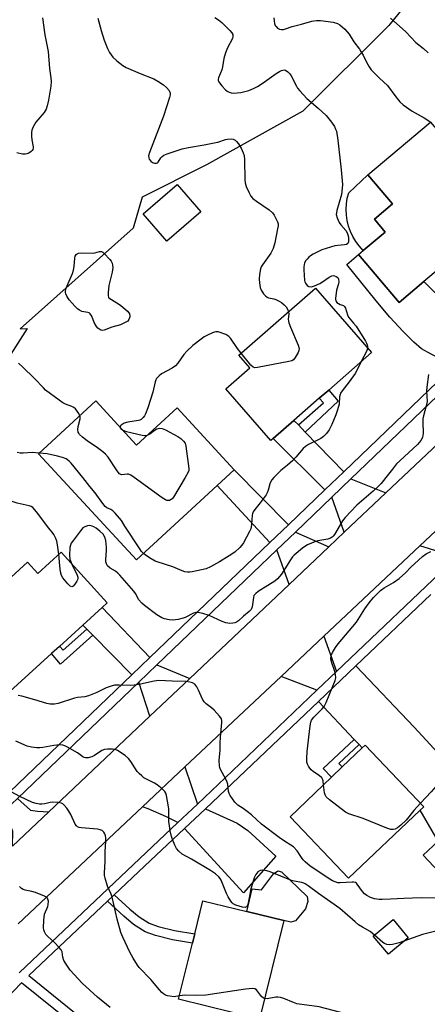
# Model space of a CAD drawing. Units: inches. Extents: x 1273763 to 1279763, y 517452 to 521452.
# Drawn here: x 1274233 to 1274391, y 518795 to 519178 of the extents above; entities that cross this region are included whole.
import ezdxf

# ---------------------------------------------------------------- set-up
doc = ezdxf.new("R2010")
doc.units = ezdxf.units.IN
doc.header["$MEASUREMENT"] = 0
for name, color, linetype in [('BLDG-Footprint', 5, 'Continuous'), ('CULTRL-Pad', 6, 'Continuous'), ('NTRL-Trees', 3, 'Continuous'), ('TRANS-Driveway', 251, 'Continuous'), ('TRANS-Non Street Sidewalk', 7, 'Continuous'), ('TRANS-Road', 130, 'Continuous'), ('TRANS-Street Sidewalk', 7, 'Continuous'), ('Undefined', 1, 'Continuous')]:
    doc.layers.add(name, color=color, linetype=linetype)

msp = doc.modelspace()

# ---------------------------------------------------------------- linework, layer by layer
at = {"layer": 'BLDG-Footprint'}
for points, elevation in [([(1274390.03, 519076.12), (1274380.37, 519068), (1274364.64, 519086.71), (1274366.42, 519088.21), (1274374.96, 519095.38), (1274370.78, 519100.35), (1274377.83, 519106.27), (1274368.28, 519117.63), (1274392.63, 519138.09), (1274422.07, 519103.04), (1274405.49, 519089.11), (1274402.66, 519086.73)], 410.52), ([(1274303.36, 519103.21), (1274290.21, 519091.78), (1274281, 519102.39), (1274294.15, 519113.82)], 415.5), ([(1274331.46, 519015.16), (1274330.61, 519014.41), (1274313.1, 519034.47), (1274322.43, 519042.62), (1274318.14, 519047.53), (1274347.92, 519073.52), (1274369.72, 519048.55), (1274353.05, 519033.99), (1274349.4, 519030.81), (1274339.57, 519022.23)], 412.68), ([(1274262.66, 519029.81), (1274278.47, 519012.66), (1274294.16, 519027.13), (1274316.34, 519003.08), (1274309.75, 518997.01), (1274278.42, 518968.11), (1274240.43, 519009.31)], 412.19), ([(1274249.12, 518971.01), (1274267.02, 518951.38), (1274265.09, 518949.62), (1274257.57, 518942.76), (1274248.49, 518934.48), (1274245.42, 518931.68), (1274227.85, 518915.66), (1274205.97, 518939.66), (1274236.16, 518967.19), (1274240.15, 518962.82)], 408.81), ([(1274388.51, 518870.82), (1274360.75, 518844.42), (1274338.02, 518868.32), (1274354.14, 518883.65), (1274358.33, 518887.64), (1274366.1, 518895.03), (1274367.25, 518896.12), (1274389.98, 518872.22)], 409.64), ([(1274431.6, 518852.12), (1274410.07, 518831.81), (1274389.71, 518853.39), (1274395.48, 518858.83), (1274411.24, 518873.7)], 408.56), ([(1274335.64, 518828.02), (1274326.23, 518789.73), (1274294.79, 518797.46), (1274300.15, 518819.25), (1274301.02, 518822.8), (1274304.2, 518835.72), (1274321.3, 518831.52)], 404.83), ([(1274383.91, 518821.3), (1274376.24, 518814.92), (1274370.37, 518821.98), (1274378.05, 518828.36)], 406.46)]:
    msp.add_lwpolyline(points, close=True, dxfattribs=dict(at, elevation=elevation))
at = {"layer": 'CULTRL-Pad'}
for points in [[(1274374.96, 519095.38), (1274366.42, 519088.21), (1274364.81, 519089.99), (1274363.52, 519091.76), (1274362.41, 519093.64), (1274361.49, 519095.63), (1274360.77, 519097.69), (1274360.25, 519099.81), (1274359.94, 519101.97), (1274359.84, 519104.16), (1274359.95, 519106.34), (1274360.27, 519108.5), (1274360.81, 519110.62), (1274368.28, 519117.63), (1274377.83, 519106.27), (1274370.78, 519100.35)], [(1274334.74, 518846.89), (1274344.63, 518837.34), (1274345, 518835.39), (1274344.07, 518832.55), (1274340.14, 518827.92), (1274338.32, 518827.41), (1274335.64, 518828.02), (1274321.3, 518831.52), (1274323.27, 518840.38), (1274326.89, 518839.96), (1274331.62, 518846.14), (1274333.31, 518847.3)]]:
    msp.add_lwpolyline(points, close=True, dxfattribs=at)
at = {"layer": 'NTRL-Trees'}
msp.add_lwpolyline([(1274225.59, 519253.62), (1274279.49, 519231.98), (1274322.15, 519220.36), (1274360.41, 519224.19), (1274365.29, 519217.77), (1274384.93, 519199.11), (1274389.14, 519191.57), (1274376.4, 519175.65), (1274343.06, 519142.31), (1274305.56, 519121.48), (1274280.56, 519108.98), (1274277.11, 519096.9), (1274233.21, 519057.75), (1274235.98, 519057.92), (1274221.32, 519035.12)], dxfattribs=at)
at = {"layer": 'TRANS-Driveway'}
for points in [[(1274393.51, 519072.72), (1274395.32, 519070.97), (1274397, 519069.33), (1274413.1, 519054.28), (1274401.95, 519043.59), (1274392.8, 519047.91), (1274389.12, 519050.05), (1274386.05, 519052.66), (1274381.91, 519056.79), (1274376.79, 519062.37), (1274371.41, 519068.62), (1274360.04, 519082.72), (1274364.64, 519086.71), (1274380.37, 519068), (1274390.03, 519076.12)], [(1274341.26, 519020.48), (1274343.96, 519017.69), (1274358.88, 519002.3), (1274351.5, 518995.22), (1274331.46, 519015.16), (1274339.57, 519022.23)], [(1274337.38, 518981.69), (1274330.23, 518974.83), (1274309.75, 518997.01), (1274316.34, 519003.08)], [(1274375.28, 518994.11), (1274359.11, 518978.8), (1274354.28, 518992.45), (1274361.62, 518999.48)], [(1274409.19, 518975.29), (1274403.24, 518969.63), (1274401.45, 518967.92), (1274395.9, 518971.19), (1274388.49, 518973.52), (1274404.83, 518988.9)], [(1274353.09, 518973.1), (1274337.67, 518958.51), (1274332.9, 518971.94), (1274340.14, 518978.88)], [(1274283.59, 518930.11), (1274276.58, 518923.39), (1274261.44, 518938.83), (1274259.2, 518941.11), (1274257.57, 518942.76), (1274265.09, 518949.62)], [(1274356.09, 518924.66), (1274348.5, 518917.42), (1274334.59, 518922.81), (1274351.14, 518938.38)], [(1274299.12, 518922.03), (1274283.56, 518907.31), (1274279.34, 518920.59), (1274286.29, 518927.26)], [(1274364.81, 518896.4), (1274362.95, 518898.37), (1274349.1, 518913.11), (1274363.63, 518926.96), (1274386.27, 518903.1), (1274412.39, 518874.81), (1274411.24, 518873.7), (1274395.48, 518858.83), (1274388.51, 518870.82), (1274389.98, 518872.22), (1274367.25, 518896.12), (1274366.1, 518895.03)], [(1274302.05, 518873.24), (1274296.22, 518867.73), (1274294.49, 518866.09), (1274290.1, 518868.24), (1274282.95, 518871.37), (1274280.71, 518872.12), (1274297.2, 518887.64)], [(1274244.35, 518870.21), (1274230.29, 518856.9), (1274230.45, 518862.57), (1274229.77, 518864.32), (1274226.83, 518868), (1274225.67, 518869.14), (1274232.18, 518875.38), (1274237.32, 518870.86), (1274239.94, 518870.5)], [(1274297.07, 518863.71), (1274305.18, 518871.37), (1274317.49, 518865.81), (1274321.69, 518862.95), (1274332.49, 518852.99), (1274319.94, 518838.76)]]:
    msp.add_lwpolyline(points, close=True, dxfattribs=at)
at = {"layer": 'TRANS-Non Street Sidewalk'}
for points in [[(1274343.96, 519017.69), (1274341.26, 519020.48), (1274351.02, 519029.05), (1274349.4, 519030.81), (1274353.05, 519033.99), (1274356.74, 519029.68)], [(1274261.44, 518938.83), (1274248.92, 518927.59), (1274245.42, 518931.68), (1274248.49, 518934.49), (1274249.9, 518933.03), (1274259.2, 518941.11)], [(1274364.81, 518896.4), (1274357.03, 518889.01), (1274358.33, 518887.64), (1274354.14, 518883.65), (1274350.92, 518887.07), (1274362.95, 518898.37)], [(1274267.15, 518835.5), (1274269.81, 518838), (1274275.85, 518832.4), (1274279.46, 518829.42), (1274283.38, 518826.95), (1274286.83, 518825.67), (1274293.2, 518824.13), (1274301.02, 518822.8), (1274300.15, 518819.25), (1274292.46, 518820.55), (1274285.76, 518822.17), (1274281.75, 518823.66), (1274277.32, 518826.45), (1274273.45, 518829.65)]]:
    msp.add_lwpolyline(points, close=True, dxfattribs=at)
at = {"layer": 'TRANS-Road'}
for points in [[(1274230.29, 518856.9), (1274244.35, 518870.21), (1274283.56, 518907.31), (1274299.12, 518922.03), (1274337.67, 518958.51), (1274353.09, 518973.1), (1274359.11, 518978.8), (1274375.28, 518994.11), (1274413.75, 519030.51)], [(1274404.83, 518988.9), (1274388.49, 518973.52), (1274351.14, 518938.38), (1274334.59, 518922.81), (1274297.2, 518887.64), (1274280.71, 518872.12), (1274232.47, 518826.74)]]:
    msp.add_lwpolyline(points, dxfattribs=at)
at = {"layer": 'TRANS-Street Sidewalk'}
for points in [[(1274232.82, 518807.69), (1274294.49, 518866.09), (1274296.22, 518867.73), (1274302.05, 518873.24), (1274315.75, 518886.19), (1274348.5, 518917.42), (1274356.09, 518924.66), (1274401.45, 518967.92)], [(1274392.67, 518954.65), (1274363.63, 518926.96), (1274349.1, 518913.11), (1274318.18, 518883.63), (1274305.18, 518871.37), (1274297.07, 518863.71), (1274281.55, 518849.08), (1274269.81, 518838), (1274267.15, 518835.5), (1274236.61, 518806.69), (1274261.26, 518786.68)], [(1274258.87, 518783.62), (1274233.76, 518803.86), (1274227.6, 518797.35)]]:
    msp.add_lwpolyline(points, dxfattribs=at)
for points in [[(1274229.26, 518878.02, 0), (1274276.58, 518923.39, 0), (1274283.59, 518930.11, 0), (1274330.23, 518974.83, 0), (1274337.38, 518981.69, 0), (1274351.5, 518995.22, 0), (1274358.88, 519002.3, 0), (1274401.95, 519043.59, 0)], [(1274407.47, 519043.43, 0), (1274361.62, 518999.48, 0), (1274354.28, 518992.45, 0), (1274340.14, 518978.88, 0), (1274332.9, 518971.94, 0), (1274286.29, 518927.26, 0), (1274279.34, 518920.59, 0), (1274232.18, 518875.38, 0)]]:
    msp.add_polyline3d(points, dxfattribs=at)
at = {"layer": 'Undefined'}
for points, elevation in [([(1274241.97, 519178.54), (1274242.85, 519171.95), (1274244.08, 519165.43), (1274244.59, 519158.89), (1274245.18, 519155.2), (1274245.28, 519153.79), (1274245.13, 519152.06), (1274244.26, 519146.56), (1274243.79, 519144.35), (1274243.38, 519143.03), (1274242.62, 519141.83), (1274240.11, 519138.97), (1274239.4, 519138.04), (1274238.35, 519136.26), (1274237.8, 519134.93), (1274237.69, 519134.09), (1274237.69, 519132.66), (1274237.82, 519131.22), (1274238.25, 519128.43), (1274238.24, 519127.9), (1274238.13, 519127.41), (1274237.9, 519126.98), (1274237.55, 519126.61), (1274236.59, 519126.05), (1274235.79, 519125.75), (1274235.24, 519125.63), (1274234.15, 519125.67), (1274231.94, 519126.12)], 416), ([(1274263.43, 519178.42), (1274264.65, 519173.68), (1274265.85, 519169.83), (1274267.12, 519166.64), (1274267.9, 519165.11), (1274268.54, 519164.14), (1274269.26, 519163.24), (1274270.82, 519161.88), (1274273.17, 519160.05), (1274274.42, 519159.28), (1274279.85, 519156.92), (1274285.11, 519154.82), (1274286.7, 519154.02), (1274288.92, 519152.49), (1274290.07, 519151.55), (1274291.06, 519150.29), (1274291.47, 519149.36), (1274291.5, 519148.64), (1274291.28, 519147.57), (1274288.94, 519140.35), (1274283.42, 519126.29), (1274283.13, 519124.92), (1274283.18, 519124.19), (1274283.33, 519123.71), (1274283.93, 519122.87), (1274284.57, 519122.4), (1274285.36, 519122.12), (1274286.14, 519122.1), (1274286.52, 519122.27), (1274286.85, 519122.56), (1274287.83, 519124.19), (1274288.38, 519124.77), (1274289.06, 519125.24), (1274290.38, 519125.8), (1274296.18, 519127.72), (1274298.59, 519128.25), (1274304.67, 519129.22), (1274308.59, 519129.96), (1274309.95, 519130.31), (1274312.95, 519131.28), (1274313.79, 519131.47), (1274315.18, 519131.54), (1274315.97, 519131.41), (1274316.67, 519131.04), (1274317.27, 519130.5), (1274317.96, 519129.62), (1274319.02, 519127.96), (1274319.86, 519126.19), (1274320.21, 519125.14), (1274320.39, 519123.45), (1274320.48, 519115.59), (1274320.56, 519114.43), (1274321, 519113.03), (1274322.16, 519110.59), (1274322.87, 519109.28), (1274323.62, 519108.4), (1274325.02, 519107.34), (1274329.9, 519103.98), (1274331.24, 519102.86), (1274331.89, 519101.93), (1274332.71, 519100.4), (1274333.18, 519099.37), (1274333.4, 519098.57), (1274333.4, 519097.73), (1274333.22, 519096.59), (1274332.08, 519091.13), (1274331.48, 519089), (1274330.58, 519087.16), (1274327.33, 519082.6), (1274326.88, 519081.85), (1274326.56, 519081.05), (1274326.15, 519078.83), (1274326, 519077.14), (1274326.13, 519075.64), (1274326.46, 519073.88), (1274326.87, 519072.78), (1274327.28, 519072.01), (1274327.78, 519071.36), (1274328.55, 519070.59), (1274329.18, 519070.11), (1274329.62, 519069.89), (1274331.68, 519069.41), (1274332.49, 519069.15), (1274333.78, 519068.54), (1274334.74, 519067.95), (1274335.8, 519067.08), (1274336.53, 519066.28), (1274337.07, 519065.37), (1274337.44, 519064.38)], 414), ([(1274308.87, 519178.68), (1274310.26, 519177.83), (1274311.51, 519176.76), (1274314.6, 519173.63), (1274315.37, 519172.77), (1274315.77, 519172.08), (1274315.86, 519171.27), (1274315.63, 519170.48), (1274313.72, 519166.88), (1274312.98, 519164.99), (1274312.36, 519162.74), (1274311.84, 519159.51), (1274311.58, 519158.35), (1274310.2, 519155.24), (1274310.12, 519154.73), (1274310.16, 519154.22), (1274310.33, 519153.73), (1274310.61, 519153.26), (1274311.53, 519152.15), (1274312.92, 519150.66), (1274313.58, 519150.11), (1274314.34, 519149.72), (1274315.17, 519149.46), (1274316.03, 519149.36), (1274317.51, 519149.43), (1274318.98, 519149.62), (1274322.07, 519150.4), (1274323.9, 519151.16), (1274325.38, 519151.95), (1274327.54, 519153.29), (1274329.93, 519154.94), (1274332.64, 519156.94), (1274333.9, 519157.75), (1274334.69, 519158.13), (1274335.24, 519158.28), (1274335.78, 519158.34), (1274336.29, 519158.24), (1274337.21, 519157.63), (1274338.01, 519156.78), (1274338.46, 519156.04), (1274340.49, 519151.99), (1274340.95, 519151.29), (1274341.87, 519150.18), (1274344.61, 519147.21), (1274348.99, 519143.45), (1274352.05, 519140.62), (1274354.13, 519138.1), (1274355.28, 519136.4), (1274355.74, 519135.36), (1274356.01, 519134.54), (1274356.65, 519131.09), (1274357.85, 519119.54), (1274358.36, 519113.8), (1274358.33, 519112.44), (1274357.95, 519109.9), (1274356.18, 519103.73), (1274356.01, 519102.89), (1274355.99, 519102.18), (1274356.32, 519100.88), (1274357.12, 519099.12), (1274357.8, 519098.2), (1274359.68, 519095.99), (1274360.27, 519095.06), (1274360.52, 519094.3), (1274360.67, 519093.45), (1274360.78, 519092.32), (1274360.75, 519091.53), (1274360.5, 519090.93), (1274359.94, 519090.59), (1274359.16, 519090.42), (1274356.58, 519090.17), (1274355.44, 519089.96), (1274352.09, 519089.03), (1274350.44, 519088.49), (1274347.01, 519086.79), (1274346.01, 519086.18), (1274345.38, 519085.67), (1274344.62, 519084.9), (1274344.12, 519084.28), (1274343.68, 519083.39), (1274343.5, 519082.66), (1274343.41, 519081.89), (1274343.41, 519080.74), (1274343.7, 519076.54), (1274343.82, 519075.98), (1274344.03, 519075.48), (1274344.67, 519074.67), (1274345.28, 519074.26), (1274346.21, 519074.14), (1274346.7, 519074.2), (1274347.5, 519074.44), (1274349.58, 519075.39), (1274350.59, 519075.99), (1274353.28, 519077.9), (1274354.29, 519078.41), (1274354.79, 519078.47), (1274355.27, 519078.39), (1274355.96, 519078.11), (1274356.56, 519077.69), (1274356.89, 519077.07), (1274356.97, 519076.01), (1274356.82, 519075.21), (1274356.13, 519072.78), (1274355.92, 519071.65), (1274355.69, 519069.67), (1274355.71, 519069.13), (1274355.83, 519068.64), (1274356.25, 519068.05), (1274356.84, 519067.57), (1274357.52, 519067.22), (1274358.76, 519066.87), (1274359.24, 519066.45), (1274359.57, 519065.78), (1274360.39, 519063.23), (1274360.78, 519062.31), (1274361.37, 519061.48), (1274362.72, 519060.02), (1274363.65, 519058.87), (1274367.37, 519052.98), (1274367.76, 519052.26), (1274368.01, 519051.59), (1274368.09, 519051.09), (1274368.09, 519050.42)], 412), ([(1274331.76, 519178.54), (1274331.83, 519177.44), (1274332.01, 519176.37), (1274332.27, 519175.63), (1274332.59, 519175.18), (1274333.19, 519174.59), (1274333.89, 519174.15), (1274334.66, 519173.99), (1274335.48, 519174.05), (1274336.26, 519174.25), (1274338.91, 519175.18), (1274342.54, 519176.09), (1274346.48, 519177.25), (1274347.33, 519177.45), (1274348.34, 519177.56), (1274349.89, 519177.48), (1274354.74, 519176.83), (1274356.44, 519176.42), (1274357.43, 519175.9), (1274359.29, 519174.13), (1274361.01, 519172.21), (1274362.74, 519169.28), (1274364.95, 519166.43), (1274365.55, 519165.55), (1274366.38, 519164.07), (1274367.7, 519161.31), (1274368.75, 519159.56), (1274369.58, 519158.36), (1274370.53, 519157.3), (1274372.76, 519155.08), (1274375.87, 519152.23), (1274379.06, 519147.85), (1274380.66, 519145.9), (1274381.91, 519144.78), (1274385.47, 519142.37), (1274390.08, 519139.69), (1274392.74, 519138.06)], 410), ([(1274376.99, 519178.45), (1274382.93, 519173.08), (1274386.86, 519169), (1274389.89, 519166.66), (1274391.62, 519165.02)], 408), ([(1274337.44, 519064.38), (1274337.52, 519063.44), (1274337.32, 519061.57), (1274337.39, 519060.82), (1274337.57, 519060.07), (1274338.21, 519058.4), (1274341.2, 519051.51), (1274341.6, 519050.14), (1274341.51, 519049.36), (1274341.19, 519048.61), (1274340.06, 519046.63), (1274339.38, 519045.78), (1274338.69, 519045.37), (1274337.59, 519045.06), (1274325.38, 519042.74), (1274324.36, 519042.7), (1274323.68, 519042.94), (1274322.83, 519043.64), (1274319, 519048.28)], 414), ([(1274319, 519048.28), (1274317.61, 519050.13), (1274314.98, 519054.1), (1274314.25, 519054.86), (1274313.13, 519055.53), (1274310.92, 519056.37), (1274310.08, 519056.56), (1274309.26, 519056.61), (1274308.71, 519056.5), (1274307.9, 519056.22), (1274306.03, 519055.37), (1274304.73, 519054.69), (1274303.54, 519053.84), (1274300.31, 519051.27), (1274297.98, 519049.09), (1274296.84, 519047.81), (1274294.46, 519044.47), (1274293.56, 519043.44), (1274292.21, 519042.53), (1274288.13, 519040.29), (1274287.22, 519039.54), (1274286.24, 519038.44), (1274285.93, 519037.95), (1274285.64, 519037.17), (1274284.75, 519033.25), (1274282.88, 519027.11), (1274281.93, 519024.75), (1274281.55, 519024), (1274281.07, 519023.33), (1274280.23, 519022.59), (1274279.75, 519022.32), (1274279.21, 519022.13), (1274275.06, 519021.51), (1274273.64, 519021.12), (1274272.5, 519020.42), (1274272.18, 519020.07), (1274272.05, 519019.63)], 414), ([(1274368.09, 519050.42), (1274367.97, 519049.74), (1274367.67, 519048.93), (1274365.7, 519045.04)], 412), ([(1274256.39, 519024.03), (1274256, 519024.85), (1274255.39, 519025.81), (1274254.72, 519026.73), (1274254.13, 519027.3), (1274253.37, 519027.69), (1274250.88, 519028.5), (1274249.84, 519029.01), (1274248.38, 519030.04), (1274243.12, 519034), (1274242.25, 519034.82), (1274238.76, 519038.48), (1274234.14, 519043.07), (1274232.66, 519044.43)], 414), ([(1274365.7, 519045.04), (1274364.03, 519041.66), (1274363.33, 519040.45), (1274360.97, 519037.16), (1274358.24, 519033.77), (1274357.64, 519032.81), (1274357.44, 519032.28), (1274357.27, 519031.43), (1274357.14, 519028.49), (1274356.52, 519026.28), (1274355.81, 519024.38), (1274354.25, 519020.64), (1274353.16, 519018.63), (1274352.22, 519017.2), (1274351.07, 519015.99), (1274349.97, 519015.14), (1274345.16, 519012.88), (1274343.98, 519012.12), (1274343.16, 519011.3), (1274340.28, 519007.96), (1274339.1, 519006.71), (1274337.07, 519004.8), (1274334.48, 519002.73), (1274331.73, 519000)], 412), ([(1274391.82, 519040.03), (1274391.15, 519035.14), (1274391.03, 519033.74), (1274391.24, 519029.62), (1274390.92, 519027.91), (1274389.83, 519023.97), (1274389.59, 519022.84), (1274389.55, 519021.66), (1274389.73, 519017.19), (1274389.64, 519016.34), (1274389.41, 519015.58), (1274388.81, 519014.39), (1274387.46, 519012.87), (1274380.61, 519006.52), (1274379.4, 519005.3), (1274377.75, 519003.32), (1274375.18, 519000)], 410), ([(1274277.56, 519000), (1274276.22, 519000.92), (1274275.32, 519001.3), (1274274.8, 519001.32), (1274272.76, 519001.12), (1274272.29, 519001.24), (1274271.88, 519001.51), (1274271.34, 519002.09), (1274270.67, 519002.99), (1274267.43, 519007.9), (1274266.37, 519009.12), (1274265.32, 519010.03), (1274263.29, 519011.57), (1274259.22, 519014.25), (1274257.4, 519015.77), (1274256.35, 519016.78), (1274256.02, 519017.22), (1274255.81, 519017.69), (1274255.7, 519018.71), (1274255.81, 519019.8), (1274256.5, 519022.8), (1274256.51, 519023.59), (1274256.39, 519024.03)], 414), ([(1274272.05, 519019.63), (1274272.11, 519019.29), (1274272.29, 519019.02), (1274273.11, 519018.48)], 414), ([(1274282.69, 519016.55), (1274283.55, 519017.03), (1274285.33, 519018.36), (1274286.29, 519018.92), (1274287.32, 519019.15), (1274288.38, 519019.1), (1274289.72, 519018.57), (1274294.45, 519015.98), (1274295.67, 519015.17), (1274296.66, 519014.22), (1274297.28, 519013.35), (1274297.61, 519012.27), (1274298.75, 519003.56), (1274298.72, 519002.73), (1274298.54, 519002.16), (1274297.3, 519000)], 414), ([(1274273.11, 519018.48), (1274274.56, 519017.98), (1274280.6, 519016.48), (1274281.72, 519016.34), (1274282.26, 519016.41), (1274282.69, 519016.55)], 414), ([(1274240.68, 519009.54), (1274237.88, 519009.7), (1274234.44, 519009.47), (1274233.26, 519009.52), (1274232.11, 519009.77)], 412), ([(1274257.52, 519000), (1274253.03, 519005.67), (1274252.22, 519006.46), (1274251.09, 519007.28), (1274249.75, 519007.88), (1274247.76, 519008.38), (1274243.74, 519009.21), (1274240.68, 519009.54)], 412), ([(1274248.27, 518970.23), (1274247.75, 518973.88), (1274247.46, 518975.33), (1274247.08, 518976.39), (1274246.3, 518977.9), (1274245.67, 518978.83), (1274244.19, 518980.57), (1274240.1, 518986.11), (1274238.99, 518987.52), (1274238.16, 518988.34), (1274237.48, 518988.77), (1274236.73, 518989.08), (1274232.11, 518990.03), (1274228.3, 518991.33), (1274227.05, 518992), (1274224.11, 518994.33), (1274223.03, 518995.02), (1274222.01, 518995.37), (1274217.94, 518996.17), (1274216.59, 518996.57), (1274215.29, 518997.2), (1274212.71, 518998.62), (1274211.43, 518999.41), (1274210.63, 519000)], 410), ([(1274375.18, 519000), (1274373.35, 518997.68), (1274372.18, 518996.42), (1274370.3, 518994.7), (1274363.95, 518989.25), (1274359.44, 518984.55), (1274358.38, 518983.18), (1274355.34, 518977.94), (1274354.84, 518977.26), (1274354.45, 518976.88), (1274353.77, 518976.5), (1274352.75, 518976.16), (1274348.79, 518975.43), (1274347.96, 518975.2), (1274344.8, 518973.85), (1274343.79, 518973.31), (1274342.86, 518972.64), (1274339.58, 518969.87), (1274339, 518969.24), (1274338.17, 518968.08), (1274334.75, 518962.56), (1274333.17, 518960.64), (1274332.08, 518959.78), (1274329.37, 518958.17), (1274325.62, 518955.74), (1274324.69, 518955.05), (1274324.3, 518954.66), (1274324.03, 518954.21), (1274323.82, 518953.44), (1274323.39, 518949.79), (1274322.95, 518948.79), (1274322.19, 518947.98), (1274319.99, 518946.14), (1274318.05, 518944.37), (1274317.26, 518943.86), (1274316.61, 518943.61), (1274315.8, 518943.47), (1274314.69, 518943.42), (1274313.86, 518943.46), (1274313.04, 518943.62), (1274311.72, 518944.13), (1274306.63, 518946.45), (1274304.19, 518947.22), (1274302.26, 518947.64), (1274301.41, 518947.6), (1274300.57, 518947.37), (1274297.3, 518945.71), (1274296.52, 518945.4), (1274294.55, 518944.97), (1274292.55, 518944.7), (1274291.08, 518944.78), (1274289.33, 518945.14), (1274288.28, 518945.58), (1274286.31, 518946.74), (1274281.56, 518950.3), (1274280.45, 518951.24), (1274279.39, 518952.53), (1274278.02, 518954.97), (1274277.34, 518955.93), (1274271.91, 518962.17), (1274271.11, 518962.95), (1274270.26, 518963.62), (1274268.15, 518964.83), (1274267.2, 518965.81), (1274266.78, 518966.49), (1274266.57, 518967.28), (1274266.54, 518968.16), (1274266.75, 518971.75), (1274266.75, 518972.94), (1274266.45, 518975.55), (1274266.1, 518976.92), (1274265.44, 518978.03), (1274264.24, 518979.26), (1274262.82, 518980.34), (1274261.89, 518980.87), (1274261.16, 518981.19), (1274260.16, 518981.38), (1274259.36, 518981.31), (1274258.3, 518980.94), (1274257.6, 518980.48), (1274256.62, 518979.37), (1274253.92, 518975.74), (1274253.09, 518974.51), (1274252.75, 518973.73), (1274252.58, 518972.9), (1274252.37, 518969.73), (1274252.6, 518968.33), (1274253.28, 518966.45)], 410), ([(1274281.11, 518970.59), (1274280.35, 518971.36), (1274279.68, 518972.29), (1274273.83, 518981.15), (1274272.54, 518983.3), (1274271.87, 518984.21), (1274270.16, 518986.16), (1274269.17, 518987.16), (1274268.5, 518987.62), (1274266.89, 518988.27), (1274266.27, 518988.8), (1274265.39, 518989.91), (1274262.33, 518994.13), (1274260.24, 518996.57), (1274257.52, 519000)], 412), ([(1274297.3, 519000), (1274292.77, 518992.39), (1274292.22, 518991.74), (1274291.83, 518991.45), (1274291.19, 518991.16), (1274290.74, 518991.09), (1274290.21, 518991.18), (1274289.68, 518991.38), (1274288.39, 518992.1), (1274277.56, 519000)], 414), ([(1274331.73, 519000), (1274330.96, 518999.12), (1274330.44, 518998.24), (1274330.2, 518997.6), (1274329.53, 518995.09), (1274329.12, 518994.06), (1274328.72, 518993.31), (1274326.43, 518990.18), (1274324.36, 518987.69), (1274323.75, 518986.74), (1274323.46, 518985.97), (1274323.34, 518985.39), (1274323.1, 518981.82), (1274322.75, 518980.18), (1274322.32, 518979.14), (1274321.19, 518976.83), (1274319.93, 518974.65), (1274319.31, 518973.75), (1274318.59, 518972.88), (1274316.64, 518971.11), (1274314.44, 518969.62), (1274310.68, 518967.3), (1274307.11, 518965.33), (1274305.52, 518964.62), (1274299.97, 518963.42), (1274299.1, 518963.29), (1274298.24, 518963.28), (1274297.16, 518963.47), (1274296.11, 518963.78), (1274292.57, 518965.41), (1274286.5, 518967.28), (1274285.7, 518967.59), (1274284.17, 518968.47), (1274281.95, 518969.95), (1274281.11, 518970.59)], 412), ([(1274253.28, 518966.45), (1274255.37, 518962.13), (1274255.63, 518961.36), (1274255.67, 518960.85), (1274255.54, 518960.35), (1274255.31, 518959.86), (1274254.52, 518958.67), (1274253.83, 518957.86), (1274253.29, 518957.56), (1274252.73, 518957.81), (1274251.77, 518958.78), (1274249.88, 518961.05), (1274249.32, 518962.04), (1274248.97, 518963.45), (1274248.59, 518965.77), (1274248.27, 518970.23)], 410), ([(1274351.04, 518880.7), (1274350.95, 518882.22), (1274350.8, 518882.71), (1274350.39, 518883.36), (1274349.4, 518884.31), (1274347.15, 518885.8), (1274346.24, 518886.55), (1274345.71, 518887.23), (1274345.26, 518887.97), (1274344.87, 518888.75), (1274344.59, 518889.56), (1274344.5, 518890.98), (1274344.68, 518893.59), (1274345.8, 518903.63), (1274346.06, 518905.03), (1274346.43, 518905.79), (1274347.3, 518906.94), (1274348.28, 518908.03), (1274350.55, 518910.2), (1274351.25, 518911.09), (1274352.01, 518912.68), (1274355.56, 518921.2), (1274355.78, 518922.27), (1274355.72, 518923.57), (1274355.4, 518924.7), (1274354.2, 518928.08), (1274353.88, 518929.5), (1274354, 518930.87), (1274354.5, 518932.15), (1274355.64, 518934.05), (1274356.68, 518935.46), (1274363.86, 518943.92), (1274367.07, 518949.08), (1274368.75, 518951.38), (1274370.4, 518953.4), (1274373.11, 518956.19), (1274374.52, 518957.25), (1274378.17, 518959.32), (1274380.34, 518960.82), (1274382.82, 518962.97), (1274385.05, 518965.33), (1274386.34, 518966.55), (1274389.43, 518969.32), (1274390.84, 518970.37), (1274392.64, 518971.35)], 410), ([(1274402.48, 518836.58), (1274389, 518836.83), (1274382.22, 518836.57), (1274377.01, 518836.24), (1274373.79, 518836.13), (1274372.61, 518836.18), (1274370.85, 518836.44), (1274370, 518836.66), (1274369.24, 518836.98), (1274367.79, 518837.79), (1274366.89, 518838.42), (1274366.13, 518839.25), (1274364.16, 518842.1), (1274363.78, 518842.49), (1274363.39, 518842.74), (1274362.73, 518842.92), (1274362.17, 518842.95), (1274357.45, 518842.62), (1274356.61, 518842.71), (1274355.54, 518843.03), (1274354.51, 518843.46), (1274353.5, 518844.01), (1274345.88, 518849.11), (1274343.85, 518850.79), (1274343.1, 518851.52), (1274342.43, 518852.43), (1274340.79, 518855.11), (1274339.33, 518856.58), (1274338.4, 518857.32), (1274335.86, 518858.86), (1274333.79, 518860.27), (1274327, 518865.43), (1274323.03, 518868.99), (1274321.45, 518870.31), (1274319.8, 518871.5), (1274317.72, 518872.82), (1274316.59, 518874.02), (1274314.74, 518876.58), (1274314.35, 518877.33), (1274314.12, 518878.1), (1274313.89, 518880.92), (1274313.68, 518881.71), (1274313.09, 518882.94), (1274311.02, 518886.69), (1274310.72, 518887.48), (1274310.62, 518888.01), (1274310.58, 518890.22), (1274310.95, 518894), (1274310.93, 518896.94), (1274311.02, 518899.27), (1274311.52, 518904.89), (1274311.52, 518905.75), (1274311.41, 518906.29), (1274311.18, 518906.76), (1274310.69, 518907.41), (1274308.54, 518909.68), (1274307.48, 518910.62), (1274305.45, 518912.18), (1274304.66, 518912.95), (1274304.06, 518913.93), (1274302.51, 518917.46), (1274301.84, 518918.77), (1274301.02, 518919.75), (1274300.18, 518920.32), (1274299.11, 518920.62), (1274297.68, 518920.81), (1274292.23, 518920.93), (1274287.04, 518921.23), (1274285.29, 518921.01), (1274279.97, 518919.78), (1274277.5, 518919.38), (1274276.08, 518919.31), (1274271.72, 518919.47), (1274269.89, 518919.35), (1274268.52, 518919), (1274266.63, 518918.35), (1274265.87, 518918.02), (1274263.05, 518916.5), (1274259.75, 518915.26), (1274258.42, 518914.92), (1274255.46, 518914.58), (1274254.3, 518914.38), (1274247.98, 518912.31), (1274246.6, 518912.04), (1274244.94, 518912.08), (1274243.57, 518912.26), (1274238.93, 518913.72), (1274233.87, 518915.13), (1274232.43, 518915.42)], 408), ([(1274409.57, 518902.49), (1274403.32, 518906.22), (1274402.23, 518906.65), (1274401.38, 518906.81), (1274400.84, 518906.8), (1274400.32, 518906.68), (1274399.08, 518906.13), (1274397.54, 518904.87), (1274396.19, 518903.44), (1274395.81, 518902.69), (1274395.61, 518901.87), (1274395.61, 518901.02), (1274395.81, 518900.16), (1274396.97, 518897.06), (1274400.46, 518889.95), (1274400.76, 518888.9), (1274400.78, 518888.19), (1274400.69, 518887.73), (1274400.47, 518887.22), (1274399.99, 518886.5), (1274396.48, 518882.07), (1274392.89, 518877.97), (1274388.7, 518873.57)], 410), ([(1274370.86, 518822.38), (1274369.16, 518823.76), (1274366.11, 518825.46), (1274364.64, 518826.37), (1274363.32, 518827.44), (1274357.35, 518832.67), (1274349.12, 518838.46), (1274345.07, 518841.47), (1274343.91, 518842.25), (1274343.41, 518842.49), (1274342.59, 518842.75), (1274339.7, 518843.27), (1274338.57, 518843.58), (1274330.36, 518846.86), (1274328.96, 518847.31), (1274327.52, 518847.52), (1274326.42, 518847.42), (1274325.56, 518846.9), (1274324.69, 518845.9), (1274324.12, 518844.58), (1274322.73, 518839.79), (1274322.24, 518837.52), (1274321.71, 518834.29), (1274321.52, 518833.78), (1274321.15, 518833.29), (1274320.59, 518833.04), (1274319.52, 518833.16), (1274316.94, 518833.97), (1274315.91, 518834.5), (1274315.53, 518834.86), (1274315.03, 518835.51), (1274314.02, 518837.18), (1274313.41, 518838.49), (1274311.34, 518843.62), (1274310.94, 518844.37), (1274310.39, 518845.02), (1274309.03, 518846.11), (1274307.09, 518847.44), (1274299.78, 518851.87), (1274296.16, 518853.8), (1274294.83, 518854.92), (1274293.91, 518856.03), (1274293.24, 518857.33), (1274292.34, 518859.52), (1274292.02, 518860.62), (1274291.53, 518862.84), (1274291.18, 518864.8), (1274291.01, 518866.49), (1274290.91, 518868.47), (1274290.96, 518871.33), (1274290.88, 518872.21), (1274290.02, 518876.58), (1274289.78, 518877.42), (1274289.38, 518878.16), (1274288.36, 518879.2), (1274286.49, 518880.69), (1274285.47, 518881.3), (1274282.02, 518883.01), (1274281.29, 518883.47), (1274280.43, 518884.16), (1274279.41, 518885.11), (1274278.71, 518885.93), (1274276.22, 518889.77), (1274275.33, 518890.95), (1274273.98, 518892.08), (1274271.07, 518894.08), (1274270.28, 518894.39), (1274269.16, 518894.54), (1274267.16, 518894.58), (1274266.04, 518894.45), (1274264.97, 518894.02), (1274262.07, 518892.16), (1274261.05, 518891.62), (1274259.7, 518891.18), (1274259.15, 518891.14), (1274258.59, 518891.2), (1274258.06, 518891.36), (1274257.58, 518891.61), (1274255.46, 518893.07), (1274251.63, 518895.28), (1274250.6, 518895.81), (1274249.8, 518896.09), (1274248.67, 518896.18), (1274246.36, 518896.02), (1274242.02, 518895.18), (1274240.86, 518895.03), (1274239.7, 518895.06), (1274237.68, 518895.29), (1274235.99, 518895.7), (1274231.63, 518897.65)], 406), ([(1274295.11, 518798.75), (1274293, 518798.39), (1274291.32, 518798.57), (1274290.49, 518798.77), (1274289.7, 518799.07), (1274288.95, 518799.52), (1274288.26, 518800.06), (1274287.29, 518801.11), (1274283.99, 518805.11), (1274279.45, 518809.74), (1274278.77, 518810.7), (1274277.08, 518813.45), (1274275.8, 518815.75), (1274273.15, 518821.55), (1274272.38, 518823.4), (1274270.89, 518828.54), (1274268.98, 518837.08), (1274268.54, 518838.31), (1274267.17, 518841.38), (1274266.21, 518844.42), (1274266.06, 518845.43), (1274266.04, 518846.55), (1274266.24, 518850.95), (1274266.3, 518854.75), (1274266.51, 518858.71), (1274266.48, 518860.12), (1274266.38, 518860.95), (1274266.16, 518861.71), (1274265.69, 518862.38), (1274265.06, 518862.92), (1274264.35, 518863.27), (1274263.32, 518863.52), (1274257.06, 518863.97), (1274256.21, 518864.12), (1274255.52, 518864.44), (1274255.16, 518864.76), (1274254.67, 518865.45), (1274252.93, 518869.24), (1274252.21, 518870.53), (1274251.33, 518871.68), (1274250.39, 518872.75), (1274249.76, 518873.29), (1274249.29, 518873.54), (1274247.96, 518873.82), (1274246, 518873.96), (1274244.9, 518873.86), (1274242.77, 518873.36), (1274241.62, 518873.2), (1274240.78, 518873.21), (1274239.42, 518873.44), (1274238.05, 518873.9), (1274233.15, 518876.11), (1274229.76, 518877.98)], 404), ([(1274388.7, 518873.57), (1274386.06, 518870.72), (1274383.07, 518867), (1274381.11, 518865.08), (1274379.79, 518864.01), (1274378.86, 518863.49), (1274378.13, 518863.31), (1274377.18, 518863.37), (1274375.56, 518863.92), (1274366.46, 518867.59), (1274360.9, 518869.42), (1274359.61, 518870.07), (1274353.32, 518874.91), (1274352.06, 518876.07), (1274351.67, 518876.8), (1274351.44, 518877.62), (1274351.11, 518879.65), (1274351.04, 518880.7)], 410), ([(1274268.26, 518794.19), (1274263.26, 518798.25), (1274257.38, 518803.7), (1274252.72, 518808.76), (1274251.1, 518811.09), (1274250.25, 518812.55), (1274249.85, 518813.78), (1274249.51, 518815.81), (1274249.16, 518816.6), (1274248.27, 518817.71), (1274246.65, 518819.39), (1274243.94, 518821.75), (1274243.27, 518822.63), (1274242.71, 518823.6), (1274242.42, 518824.36), (1274242.3, 518825.2), (1274242.39, 518828.1), (1274242.75, 518830.47), (1274243.95, 518833.42), (1274244.18, 518834.19), (1274244.2, 518835.5), (1274244.03, 518836.24), (1274243.81, 518836.67), (1274243.44, 518837.02), (1274242.73, 518837.42), (1274239.2, 518838.84), (1274237.81, 518839.27), (1274235.25, 518839.75), (1274234.47, 518840.03), (1274233.77, 518840.43), (1274232.99, 518841.17)], 402), ([(1274397.18, 518824.58), (1274389.45, 518822.57), (1274382.27, 518819.93)], 406), ([(1274382.27, 518819.93), (1274380.38, 518819.34), (1274377.83, 518818.75), (1274376.69, 518818.62), (1274375.6, 518818.7), (1274374.69, 518819.03), (1274374.02, 518819.46), (1274370.86, 518822.38)], 406), ([(1274328.18, 518797.67), (1274327.69, 518797.88), (1274326.97, 518798.51), (1274325.03, 518801.08), (1274324.37, 518801.48), (1274323.59, 518801.58), (1274320.72, 518801.36), (1274305.29, 518799.03), (1274301.35, 518798.86), (1274297.13, 518799.07), (1274295.11, 518798.75)], 404), ([(1274362.1, 518791.21), (1274360.17, 518791.62), (1274349.3, 518794.53), (1274340.71, 518795.66), (1274339.35, 518796.12), (1274335.67, 518797.76), (1274334.34, 518798.17), (1274333.28, 518798.31), (1274332.47, 518798.29), (1274329.13, 518797.66), (1274328.18, 518797.67)], 404)]:
    msp.add_lwpolyline(points, dxfattribs=dict(at, elevation=elevation))
at = {"layer": 'Undefined', "elevation": 416}
msp.add_lwpolyline([(1274265.27, 519057.19), (1274264.61, 519057.32), (1274264.16, 519057.54), (1274263.47, 519058.05), (1274262.88, 519058.69), (1274261.97, 519060.2), (1274261.03, 519062.71), (1274260.47, 519063.66), (1274260.06, 519063.97), (1274259.58, 519064.16), (1274257.21, 519064.57), (1274256.26, 519064.99), (1274255.6, 519065.42), (1274254.58, 519066.42), (1274252.3, 519069.09), (1274251.39, 519070.43), (1274250.96, 519071.37), (1274250.87, 519071.92), (1274250.87, 519072.47), (1274251.15, 519073.59), (1274252.25, 519076.36), (1274253.54, 519079.27), (1274253.98, 519080.59), (1274254.21, 519082), (1274254.49, 519085.19), (1274254.65, 519086), (1274255.01, 519086.66), (1274255.4, 519086.96), (1274255.86, 519087.17), (1274256.99, 519087.3), (1274261.46, 519087.15), (1274262.29, 519087.26), (1274264.09, 519087.76), (1274264.85, 519087.78), (1274265.3, 519087.58), (1274265.92, 519087.07), (1274268.08, 519084.74), (1274268.59, 519084.06), (1274268.95, 519083.3), (1274269.16, 519082.47), (1274269.22, 519081.64), (1274268.96, 519079.79), (1274267.88, 519075.68), (1274267.65, 519074.57), (1274267.44, 519071.85), (1274267.47, 519070.76), (1274267.59, 519070.02), (1274267.66, 519069.87), (1274271.78, 519067.24), (1274272.95, 519066.39), (1274274.95, 519064.7), (1274275.48, 519064.06), (1274275.72, 519063.55), (1274275.8, 519063.02), (1274275.77, 519062.47), (1274275.5, 519061.43), (1274275.01, 519060.82), (1274274.33, 519060.35), (1274272.27, 519059.34), (1274268.87, 519058.38), (1274265.93, 519057.27)], close=True, dxfattribs=at)

doc.saveas('drawing.dxf')
